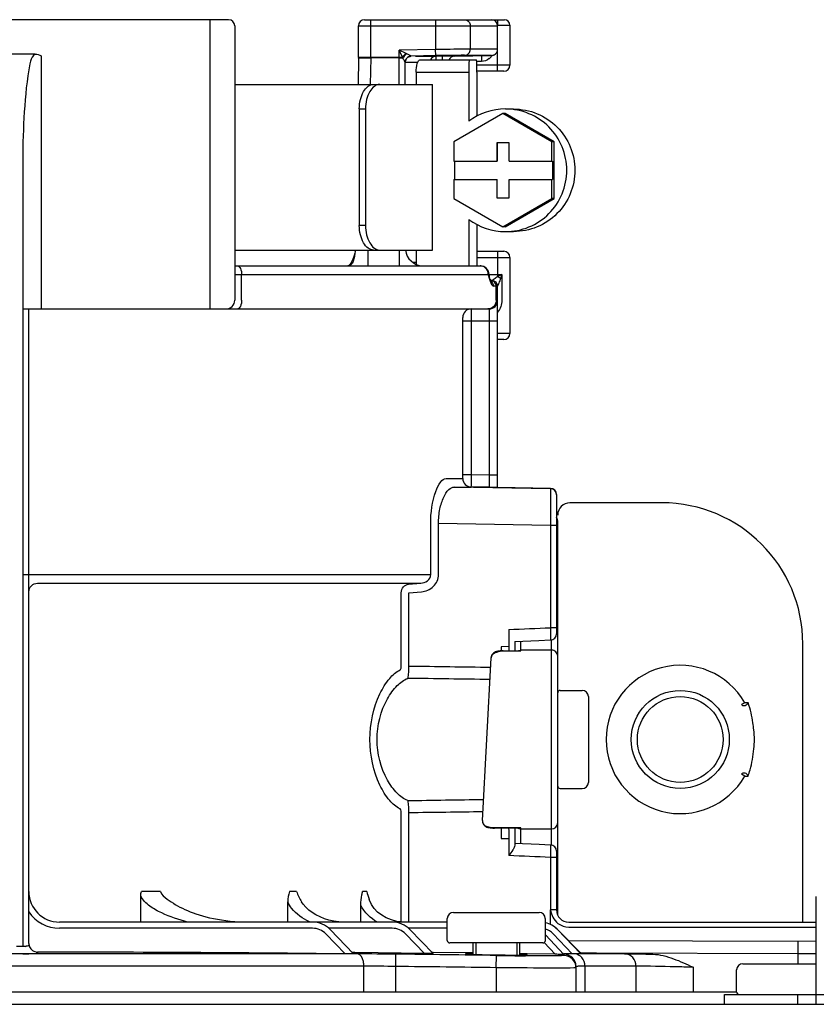
# Model space of a CAD drawing. Units: inches. Extents: x -123 to 135, y -41 to 134.
# Drawn here: x -24 to -22, y 66 to 69 of the extents above; entities that cross this region are included whole.
import ezdxf

# ---------------------------------------------------------------- set-up
doc = ezdxf.new("R2010")
doc.units = ezdxf.units.IN
doc.header["$MEASUREMENT"] = 0
doc.layers.add('menote', color=7, linetype='Continuous')

# ---------------------------------------------------------------- blocks, each defined once
blk = doc.blocks.new('NPE-S2 (150-180-210-240)')
at = {"linetype": 'Continuous'}
for p, q in [((9.4599, 31.9929), (8.1155, 31.9929)), ((9.4008, 31.0632), (9.4008, 31.9929)), ((9.8973, 31.9929), (10.3469, 31.9929)), ((9.917, 31.8726), (9.917, 31.9929)), ((10.1258, 31.9929), (10.1258, 31.897)), ((10.3127, 31.9929), (10.3127, 31.9916)), ((10.3253, 31.9929), (10.3253, 31.9732)), ((10.3253, 31.9752), (10.3647, 31.9752)), ((10.3647, 31.9752), (10.3647, 31.8471)), ((9.4796, 31.9732), (9.4796, 31.0908)), ((9.8776, 31.8726), (9.8776, 31.9732)), ((9.8776, 31.9732), (10.3253, 31.9732)), ((10.2373, 31.9732), (10.2373, 31.8981)), ((10.3253, 31.8978), (10.3253, 31.9732)), ((8.8377, 31.8826), (8.7378, 31.8826)), ((10.1258, 31.897), (10.0081, 31.8949)), ((10.0081, 31.7847), (10.0081, 31.8949)), ((10.0194, 31.8726), (10.0081, 31.8949)), ((10.0306, 31.8839), (10.0081, 31.8949)), ((10.0327, 31.8829), (10.0306, 31.8839)), ((10.1262, 31.8773), (10.1258, 31.897)), ((10.3253, 31.8978), (10.2373, 31.8981)), ((10.3253, 31.8274), (10.3253, 31.8978)), ((8.8567, 31.8766), (8.8567, 31.0632)), ((9.8776, 31.8696), (9.8763, 31.7847)), ((9.8776, 31.8726), (9.8776, 31.8697)), ((9.8776, 31.8726), (10.0194, 31.8726)), ((9.917, 31.8702), (9.9157, 31.7847)), ((9.917, 31.8702), (9.917, 31.8726)), ((10.0081, 31.8702), (9.917, 31.8702)), ((10.0278, 31.7847), (10.0278, 31.8562)), ((10.068, 31.8553), (10.0278, 31.8553)), ((10.0281, 31.8592), (10.0285, 31.8612)), ((10.0459, 31.875), (10.0435, 31.875)), ((10.0456, 31.8754), (10.0458, 31.8754)), ((10.1262, 31.8773), (10.0471, 31.8759)), ((10.1097, 31.875), (10.0615, 31.875)), ((10.0752, 31.8635), (10.2572, 31.8635)), ((10.1265, 31.875), (10.1097, 31.875)), ((10.1469, 31.8754), (10.1265, 31.875)), ((10.1265, 31.875), (10.1267, 31.8635)), ((10.1863, 31.876), (10.1469, 31.8754)), ((10.1469, 31.8754), (10.1471, 31.8635)), ((10.1863, 31.876), (10.306, 31.8781)), ((10.3059, 31.8781), (10.2191, 31.8784)), ((10.2731, 31.8585), (10.2573, 31.8583)), ((10.2728, 31.8775), (10.2731, 31.8585)), ((10.063, 31.8241), (10.063, 31.7847)), ((10.063, 31.8241), (10.2325, 31.8241)), ((10.2325, 31.8241), (10.2325, 31.6664)), ((10.3647, 31.8471), (10.2583, 31.8471)), ((10.345, 31.8274), (10.2586, 31.8274)), ((10.2586, 31.8241), (10.2586, 31.6826)), ((9.4796, 31.7847), (10.1154, 31.7847)), ((10.1154, 31.2524), (10.1154, 31.7847)), ((9.8803, 31.7058), (9.8803, 31.3313)), ((9.8803, 31.7058), (9.9001, 31.7058)), ((9.9001, 31.7058), (9.9001, 31.3313)), ((10.3424, 31.6908), (10.1848, 31.5997)), ((10.3493, 31.6908), (10.3424, 31.6908)), ((10.5, 31.5997), (10.3424, 31.6908)), ((10.5069, 31.5997), (10.3493, 31.6908)), ((10.3507, 31.7058), (10.3768, 31.7058)), ((10.1848, 31.5997), (10.1848, 31.5383)), ((10.3227, 31.5974), (10.3227, 31.5383)), ((10.3621, 31.5974), (10.3227, 31.5974)), ((10.3241, 31.5974), (10.3241, 31.5383)), ((10.3621, 31.5383), (10.3621, 31.5974)), ((10.5, 31.5383), (10.5, 31.5997)), ((10.5069, 31.5997), (10.5, 31.5997)), ((10.5069, 31.4176), (10.5069, 31.5997)), ((8.7977, 31.542), (8.7977, 29.013)), ((10.1848, 31.5383), (10.3241, 31.5383)), ((10.1862, 31.5383), (10.1862, 31.4791)), ((10.3621, 31.5383), (10.5014, 31.5383)), ((10.5014, 31.5383), (10.5014, 31.4791)), ((10.1848, 31.4791), (10.1848, 31.4176)), ((10.1848, 31.4791), (10.3241, 31.4791)), ((10.3227, 31.4791), (10.3227, 31.42)), ((10.3241, 31.42), (10.3241, 31.4791)), ((10.3621, 31.42), (10.3621, 31.4791)), ((10.3621, 31.4791), (10.5014, 31.4791)), ((10.5, 31.4176), (10.5, 31.4791)), ((10.1848, 31.4176), (10.3424, 31.3266)), ((10.3227, 31.42), (10.3621, 31.42)), ((10.3424, 31.3266), (10.5, 31.4176)), ((10.3493, 31.3266), (10.5069, 31.4176)), ((10.5069, 31.4176), (10.5, 31.4176)), ((10.2325, 31.351), (10.2325, 31.2012)), ((9.9001, 31.3313), (9.8803, 31.3313)), ((10.2586, 31.3347), (10.2586, 31.2012)), ((10.3493, 31.3266), (10.3424, 31.3266)), ((10.3507, 31.3116), (10.3768, 31.3116)), ((9.4796, 31.2524), (10.1154, 31.2524)), ((9.908, 31.2524), (9.908, 31.2012)), ((10.0081, 31.2524), (10.0081, 31.2012)), ((10.063, 31.2524), (10.063, 31.2064)), ((10.2586, 31.2485), (10.345, 31.2485)), ((10.3253, 31.2485), (10.3253, 31.1669)), ((10.2586, 31.2288), (10.3647, 31.2288)), ((10.3647, 31.2288), (10.3647, 30.9843)), ((9.4796, 31.2012), (10.2701, 31.2012)), ((10.0515, 31.213), (10.063, 31.213)), ((9.4796, 31.1736), (10.2976, 31.1736)), ((9.5014, 31.0908), (9.5014, 31.1736)), ((10.2955, 31.1716), (10.2955, 31.1736)), ((10.2976, 31.1716), (10.2955, 31.1716)), ((10.2976, 31.1716), (10.2976, 31.1736)), ((10.2983, 31.1736), (10.3384, 31.1736)), ((10.2983, 31.1669), (10.2983, 31.1669)), ((10.3001, 31.1608), (10.2983, 31.1669)), ((10.3005, 31.1594), (10.3001, 31.1608)), ((10.3014, 31.1567), (10.3005, 31.1594)), ((10.3075, 31.1539), (10.3025, 31.1539)), ((10.3035, 31.1517), (10.3032, 31.1523)), ((10.3035, 31.1517), (10.3035, 31.1516)), ((10.304, 31.1509), (10.3035, 31.1516)), ((10.3384, 31.1736), (10.3384, 31.0908)), ((10.3253, 31.1361), (10.3123, 31.1361)), ((10.3205, 31.0908), (10.3205, 31.1361)), ((10.3253, 30.4889), (10.3253, 31.1361)), ((8.7977, 31.0632), (10.2977, 31.0632)), ((10.2977, 31.0632), (10.2977, 30.5288)), ((10.2138, 30.5298), (10.2138, 31.0238)), ((10.3253, 31.0238), (10.2138, 31.0238)), ((10.2414, 30.5298), (10.2414, 31.0238)), ((10.3647, 30.9843), (10.3253, 30.9843)), ((10.345, 30.9646), (10.3253, 30.9646)), ((10.2414, 30.5298), (10.2138, 30.5298)), ((10.2977, 30.5288), (10.2414, 30.5298)), ((10.3253, 30.5288), (10.2977, 30.5288)), ((10.2977, 30.5288), (10.2982, 30.4894)), ((10.1594, 30.518), (10.2133, 30.518)), ((10.1854, 30.4904), (10.2404, 30.4904)), ((10.4951, 30.485), (10.1854, 30.4904)), ((10.2982, 30.4894), (10.2404, 30.4904)), ((10.3173, 30.4891), (10.2982, 30.4894)), ((10.3234, 30.489), (10.3173, 30.4891)), ((10.3253, 30.4889), (10.3234, 30.489)), ((10.4951, 30.486), (10.3253, 30.489)), ((10.4951, 30.486), (10.4951, 30.485)), ((10.5145, 30.4663), (10.5145, 30.0184)), ((10.8536, 30.4396), (10.5579, 30.4396)), ((10.1099, 30.2087), (10.1099, 30.373)), ((10.135, 30.2087), (10.135, 30.373)), ((10.4951, 30.3668), (10.135, 30.373)), ((10.4951, 30.3668), (10.4951, 30.0381)), ((10.5145, 30.3668), (10.4951, 30.3668)), ((10.5184, 29.1139), (10.5184, 30.3805)), ((8.7977, 30.2087), (10.1099, 30.2087)), ((8.8448, 30.1812), (10.0783, 30.1812)), ((10.0384, 30.178), (10.0783, 30.1812)), ((10.0153, 29.9137), (10.0153, 30.1505)), ((10.0401, 30.1505), (10.08, 30.1537)), ((10.0401, 29.9137), (10.0401, 30.1505)), ((10.5145, 30.1042), (10.5184, 30.1042)), ((10.3611, 30.0325), (10.361, 29.9771)), ((10.5145, 30.0381), (10.4951, 30.0381)), ((10.3805, 29.9939), (10.4315, 29.996)), ((10.3805, 29.9939), (10.3805, 29.9636)), ((10.4002, 29.9634), (10.4002, 29.9947)), ((10.4987, 29.3386), (10.4987, 29.9992)), ((11.3069, 29.0913), (11.3069, 29.9862)), ((10.361, 29.9771), (10.3371, 29.977)), ((10.3371, 29.977), (10.3371, 29.9636)), ((10.3431, 29.9636), (10.3948, 29.9636)), ((10.344, 29.9636), (10.344, 29.9634)), ((10.344, 29.9634), (10.4002, 29.9634)), ((10.3608, 29.9771), (10.3608, 29.9636)), ((10.3948, 29.9636), (10.3948, 29.9636)), ((10.4987, 29.9663), (10.4002, 29.9663)), ((10.2761, 29.4183), (10.3044, 29.9413)), ((10.3044, 29.9413), (10.3044, 29.9415)), ((10.5263, 29.8364), (10.5973, 29.8364)), ((10.617, 29.8167), (10.617, 29.5407)), ((11.12, 29.7967), (11.1097, 29.7908)), ((11.131, 29.7967), (11.12, 29.7967)), ((11.12, 29.5608), (11.1097, 29.5666)), ((11.12, 29.5608), (11.131, 29.5608)), ((10.5263, 29.521), (10.5973, 29.521)), ((10.0153, 29.0921), (10.0153, 29.4438)), ((10.0401, 29.0913), (10.0401, 29.4438)), ((10.2761, 29.4183), (10.2761, 29.4182)), ((10.3154, 29.3938), (10.3154, 29.3941)), ((10.4002, 29.3941), (10.3154, 29.3941)), ((10.3948, 29.3938), (10.3154, 29.3938)), ((10.3371, 29.3938), (10.3371, 29.3607)), ((10.3805, 29.3938), (10.3805, 29.3384)), ((10.4002, 29.3431), (10.4002, 29.3941)), ((10.4002, 29.3911), (10.4987, 29.3911)), ((10.3371, 29.3607), (10.361, 29.3607)), ((10.361, 29.3607), (10.3611, 29.3053)), ((10.4956, 29.3391), (10.4592, 29.3406)), ((10.5145, 29.3194), (10.5145, 29.1307)), ((10.4951, 29.2997), (10.495, 29.1307)), ((10.5145, 29.2997), (10.4951, 29.2997)), ((9.2403, 29.1899), (9.1801, 29.1899)), ((9.6785, 29.1899), (9.6555, 29.1899)), ((9.9044, 29.1899), (9.8908, 29.1899)), ((9.1773, 29.0913), (9.1773, 29.1756)), ((11.3503, 28.8272), (11.3503, 29.1741)), ((9.6499, 29.0913), (9.6499, 29.1569)), ((9.8849, 29.0913), (9.8849, 29.1459)), ((10.5145, 29.1307), (10.4951, 29.1307)), ((10.0014, 29.0938), (9.9835, 29.0984)), ((10.0157, 29.0921), (10.0014, 29.0938)), ((10.1633, 29.0322), (10.1633, 29.1031)), ((10.183, 29.1228), (10.4589, 29.1228)), ((10.4787, 29.0322), (10.4787, 29.1031)), ((10.1633, 29.0913), (8.9158, 29.0913)), ((9.73, 29.0716), (8.9158, 29.0716)), ((9.9865, 29.0716), (9.7819, 29.0716)), ((9.862, 28.9891), (9.7867, 29.0672)), ((10.1633, 29.0716), (10.0384, 29.0716)), ((10.118, 28.9906), (10.0429, 29.0675)), ((10.5932, 28.9919), (10.5179, 29.0679)), ((10.5932, 28.9896), (10.518, 29.0673)), ((10.5538, 29.0913), (11.3503, 29.0913)), ((10.5538, 29.0755), (11.3503, 29.0755)), ((9.8344, 28.9894), (9.7725, 29.0535)), ((10.0904, 28.9907), (10.0288, 29.0538)), ((10.5382, 28.9877), (10.4787, 29.0505)), ((10.5654, 28.9899), (10.5039, 29.0536)), ((11.3503, 29.0286), (10.5541, 29.0314)), ((8.7977, 29.013), (8.7778, 29.013)), ((10.4708, 29.0243), (10.1712, 29.0243)), ((10.2451, 29.0243), (10.2457, 28.9876)), ((10.2552, 29.0243), (10.2552, 28.9873)), ((10.3867, 29.0243), (10.3867, 28.9855)), ((10.3962, 28.9855), (10.3969, 29.0243)), ((10.5108, 28.9879), (10.4751, 29.0256)), ((11.2916, 28.9894), (11.2918, 29.0288)), ((9.875, 28.9891), (7.7005, 28.9891)), ((8.7978, 28.9895), (8.7776, 28.9895)), ((8.8173, 28.9896), (8.8173, 28.9891)), ((8.8449, 28.9952), (8.8449, 28.9904)), ((9.8621, 28.9936), (9.8577, 28.9936)), ((9.8662, 28.9935), (9.8621, 28.9936)), ((10.0904, 28.9907), (9.8662, 28.9935)), ((9.9976, 28.8677), (9.9976, 28.9883)), ((9.9976, 28.9489), (9.998, 28.9883)), ((10.1178, 28.9941), (10.1145, 28.9942)), ((10.2219, 28.9925), (10.1178, 28.9941)), ((10.2456, 28.9922), (10.2219, 28.9925)), ((10.321, 28.9448), (10.3215, 28.9842)), ((10.4202, 28.9894), (10.3963, 28.9898)), ((10.5108, 28.9879), (10.4202, 28.9894)), ((10.5654, 28.9899), (10.538, 28.9904)), ((10.5385, 28.9877), (10.5384, 28.9842)), ((10.7343, 28.9891), (10.573, 28.9891)), ((10.6428, 28.9917), (10.593, 28.9926)), ((11.2916, 28.9894), (10.6428, 28.9917)), ((11.2916, 28.9573), (11.2916, 28.9894)), ((11.3503, 28.9892), (11.2916, 28.9894)), ((9.895, 28.9497), (7.6804, 28.9497)), ((9.895, 28.8677), (9.895, 28.9497)), ((10.321, 28.9448), (10.321, 28.8677)), ((10.5772, 28.9489), (10.5772, 28.8677)), ((10.606, 28.9497), (10.606, 28.8677)), ((10.7702, 28.9497), (10.606, 28.9497)), ((10.7702, 28.9497), (10.7702, 28.8677)), ((10.9538, 28.9464), (10.9538, 28.8677)), ((11.094, 28.8666), (11.094, 28.9376)), ((11.1138, 28.9573), (11.3503, 28.9573)), ((1.3562, 28.8677), (11.094, 28.8677)), ((11.0546, 28.8272), (11.0546, 28.8587)), ((11.0546, 28.8587), (12.4345, 28.8587)), ((11.2912, 28.8272), (11.2912, 28.8587)), ((7.7677, 28.8272), (14.3071, 28.8272))]:
    blk.add_line(p, q, dxfattribs=at)
blk.add_line((8.8173, 29.0228), (8.8173, 31.0632))
for points in [[(10.306, 31.8781), (10.3064, 31.8781), (10.3069, 31.8782), (10.3075, 31.8782), (10.3082, 31.8783), (10.3089, 31.8784), (10.3095, 31.8785), (10.3102, 31.8787), (10.3108, 31.8788), (10.3115, 31.879), (10.3122, 31.8793), (10.3129, 31.8795), (10.3135, 31.8798), (10.3142, 31.8801), (10.3148, 31.8804), (10.3155, 31.8808), (10.3162, 31.8812), (10.3168, 31.8816), (10.3174, 31.8821), (10.318, 31.8826), (10.3186, 31.8831), (10.3192, 31.8836), (10.3198, 31.8842), (10.3204, 31.8848), (10.3209, 31.8855), (10.3214, 31.8861), (10.3219, 31.8868), (10.3224, 31.8876), (10.3228, 31.8883), (10.3232, 31.8891), (10.3236, 31.8899), (10.324, 31.8908), (10.3243, 31.8916), (10.3245, 31.8925), (10.3248, 31.8935), (10.325, 31.8944), (10.3251, 31.8954), (10.3252, 31.8963), (10.3253, 31.8973), (10.3253, 31.8978)], [(10.0278, 31.8558), (10.0278, 31.8572), (10.0281, 31.8592)], [(10.0285, 31.8612), (10.0291, 31.863), (10.0299, 31.8647), (10.0308, 31.8663), (10.0319, 31.8678), (10.033, 31.8691), (10.0342, 31.8703), (10.0355, 31.8714), (10.0368, 31.8724), (10.0382, 31.8732), (10.0396, 31.8738)], [(10.0396, 31.8738), (10.041, 31.8744), (10.0424, 31.8748), (10.0436, 31.8751), (10.0446, 31.8753), (10.0453, 31.8754), (10.0456, 31.8754)], [(9.8671, 31.247), (9.8659, 31.2421), (9.8629, 31.2319), (9.8597, 31.223), (9.8564, 31.2155), (9.853, 31.2097), (9.8499, 31.2055)], [(9.8681, 31.2524), (9.868, 31.2516), (9.8676, 31.2496), (9.8672, 31.2477), (9.867, 31.2466)], [(9.8632, 31.2328), (9.86, 31.2237), (9.8565, 31.2158), (9.8531, 31.2099), (9.8499, 31.2056)], [(9.8499, 31.2056), (9.8471, 31.2029), (9.8451, 31.2016), (9.8438, 31.2012)], [(9.8472, 31.2029), (9.8451, 31.2016), (9.8438, 31.2012)], [(10.3032, 31.1523), (10.3024, 31.1542), (10.3014, 31.1567)], [(10.3035, 31.1511), (10.3042, 31.1504), (10.3043, 31.1503), (10.304, 31.1509)], [(10.4315, 29.996), (10.4581, 29.9971), (10.4956, 29.9987)], [(10.3187, 29.9603), (10.3155, 29.9588), (10.3122, 29.9564), (10.3091, 29.9533), (10.3066, 29.9495), (10.305, 29.9453), (10.3044, 29.9415)], [(10.3294, 29.9628), (10.3255, 29.9622), (10.322, 29.9614), (10.3187, 29.9603)], [(10.3431, 29.9636), (10.3384, 29.9635), (10.3337, 29.9632), (10.3294, 29.9628)], [(10.2761, 29.4182), (10.2761, 29.4162), (10.2767, 29.4121), (10.2783, 29.4078), (10.2808, 29.404), (10.2839, 29.4009), (10.2873, 29.3986), (10.2905, 29.3971), (10.2937, 29.396), (10.2972, 29.3952), (10.3011, 29.3946)], [(10.3011, 29.3946), (10.3054, 29.3942), (10.31, 29.3939), (10.3147, 29.3939), (10.3154, 29.3938)], [(10.4592, 29.3406), (10.4326, 29.3418), (10.4053, 29.3429), (10.3805, 29.3439)], [(9.9835, 29.0984), (9.967, 29.1051), (9.9522, 29.1136), (9.9391, 29.1238), (9.9281, 29.1353), (9.9193, 29.148), (9.9129, 29.1615), (9.9115, 29.1654)], [(9.4944, 29.0917), (9.4795, 29.0925), (9.4649, 29.0937), (9.4509, 29.0953), (9.4372, 29.0973), (9.4241, 29.0995), (9.4114, 29.102), (9.3992, 29.1046), (9.3876, 29.1075), (9.3764, 29.1105), (9.3658, 29.1137), (9.3559, 29.1169), (9.3464, 29.1202), (9.3373, 29.1236), (9.3286, 29.1272), (9.3202, 29.1308), (9.3121, 29.1347), (9.3042, 29.1387), (9.2967, 29.1428), (9.2891, 29.1475)], [(9.8143, 29.0923), (9.7982, 29.0946), (9.7827, 29.098), (9.7679, 29.1025), (9.754, 29.1081), (9.7409, 29.1145), (9.7288, 29.1219), (9.7178, 29.1301), (9.708, 29.1392), (9.6997, 29.149), (9.6948, 29.1564)]]:
    blk.add_lwpolyline(points, dxfattribs=at)
for radius in [0.1577, 0.138]:
    blk.add_circle((10.9127, 29.6787), radius, dxfattribs=at)
for centre, radius, start, end in [((9.4599, 31.9732), 0.0197, 0, 90), ((9.8973, 31.9732), 0.0197, 90, 180), ((10.3056, 31.9732), 0.0197, 0, 90), ((10.3469, 31.9752), 0.0177, 0, 90), ((10.0505, 31.8522), 0.0371, 143.8898, 146.7329), ((10.1308, 31.9182), 0.1204, 202.2837, 203.5481), ((10.0494, 31.8536), 0.0333, 145.7606, 150.3567), ((10.048, 31.856), 0.0202, 160.4819, 168.0898), ((10.0475, 31.8562), 0.0197, 147.6769, 160.5123), ((10.127, 31.8552), 0.0199, 136.2299, 155.2668), ((10.1867, 31.8563), 0.0197, 91, 158.5314), ((10.2729, 31.8986), 0.04, 309.1953, 313.1484), ((10.2731, 31.8985), 0.0397, 313.1673, 329.3382), ((10.345, 31.8471), 0.0197, 270, 0), ((10.3507, 31.5089), 0.1969, 90.0013, 126.8894), ((10.3507, 31.5085), 0.1969, 233.1106, 269.9987), ((9.8095, 31.2603), 0.0591, 346.6112, 351.6712), ((10.0869, 31.2603), 0.0591, 187.6709, 266.2227), ((10.345, 31.2288), 0.0197, 0, 90), ((10.2694, 31.1767), 0.0245, 82.496, 89.9746), ((10.2701, 31.1736), 0.0276, 0, 90), ((10.2693, 31.1762), 0.025, 77.4358, 82.5081), ((10.2662, 31.1736), 0.0292, 0.0394, 10.6615), ((10.2836, 31.1604), 0.0163, 39.1299, 43.3624), ((11.7431, 31.5494), 1.4961, 194.6262, 194.8399), ((10.7712, 31.2923), 0.4908, 194.8873, 195.1035), ((10.5699, 31.2377), 0.2823, 195.047, 196.1703), ((10.3154, 31.1716), 0.0177, 180, 195.3156), ((10.2898, 31.1646), 0.00876, 15.4501, 22.9307), ((10.466, 31.2077), 0.1741, 196.1984, 197.4022), ((10.4293, 31.1962), 0.1356, 197.4267, 198.1916), ((10.4095, 31.1897), 0.1148, 198.1897, 199.1282), ((10.2928, 31.1569), 0.0081, 12.9231, 18.0602), ((10.3075, 31.1361), 0.0177, 0, 90), ((10.3075, 31.1365), 0.0175, 81.7789, 89.96), ((10.3438, 31.1639), 0.0442, 205.0376, 207.3618), ((9.452, 31.0908), 0.0276, 270, 0), ((10.2977, 31.0908), 0.0276, 270, 0), ((10.2408, 31.0356), 0.0276, 90.0145, 180.05), ((10.345, 30.9843), 0.0197, 270, 0), ((10.2408, 30.518), 0.0276, 179.9512, 268.9832), ((10.4948, 30.4663), 0.0197, 0, 89), ((10.4948, 30.4653), 0.0197, 359.983, 89.0178), ((10.5579, 30.4002), 0.0394, 90, 180), ((10.8536, 29.9862), 0.4534, 0, 90), ((10.4987, 30.3805), 0.0197, 0, 36.5968), ((8.3711, 79.4236), 49.4312, 272.30722, 272.46273), ((10.4948, 30.0184), 0.0197, 272.4652, 0), ((10.3947, 29.8945), 0.0691, 85.4874, 89.9399), ((10.4002, 29.9466), 0.0197, 90.0238, 98.6296), ((10.4987, 29.9466), 0.0197, 0.0197, 90.0197), ((10.9127, 29.6787), 0.2385, 29.6396, 330.3604), ((10.5263, 29.8285), 0.00788, 90, 180), ((10.5973, 29.8167), 0.0197, 0, 90), ((10.9127, 29.6787), 0.2385, 352.6287, 7.3713), ((10.5973, 29.5407), 0.0197, 270, 0), ((10.5263, 29.5289), 0.00788, 180, 270), ((10.4987, 29.4108), 0.0197, 269.9803, 359.9803), ((10.3947, 29.463), 0.0692, 270.0593, 274.5114), ((10.4002, 29.4109), 0.0197, 261.3705, 269.9762), ((10.3953, 29.4104), 0.017, 281.2069, 286.4649), ((10.4948, 29.3194), 0.0197, 0, 87.5348), ((8.3708, -20.0928), 49.4381, 87.53728, 87.69276), ((8.9158, 29.1899), 0.0986, 180, 270), ((9.751, 29.1568), 0.1011, 160.9259, 179.9482), ((10.5539, 29.1307), 0.0394, 180, 270), ((8.9158, 29.1899), 0.1183, 213.5573, 270), ((10.183, 29.1031), 0.0197, 90, 180), ((10.4589, 29.1031), 0.0197, 0, 90), ((9.73, 29.0125), 0.0788, 43.963, 90), ((9.73, 29.0125), 0.0591, 43.963, 90), ((9.9865, 29.0125), 0.0788, 44.2971, 90), ((9.9865, 29.0125), 0.0591, 44.2971, 90), ((10.4619, 29.0125), 0.0788, 44.7083, 77.6992), ((10.4614, 29.0125), 0.0788, 44.0403, 77.2962), ((10.4614, 29.0125), 0.0591, 44.0403, 72.967), ((10.1712, 29.0322), 0.00788, 180, 270), ((10.4708, 29.0322), 0.00788, 270, 0), ((8.8, 29.0633), 0.0502, 276.5864, 279.5699), ((8.7983, 31.0778), 2.0883, 269.986, 270.5207), ((8.742, -72.6316), 101.6268, 89.38414, 89.94202), ((9.8652, 17.8167), 11.1724, 89.31893, 89.95012), ((10.4167, 35.763), 6.7776, 269.19086, 269.32496), ((10.5135, 42.9503), 13.9674, 269.21237, 269.59726), ((10.5378, 28.9448), 0.0394, 0.0026, 89.1143), ((10.5378, 28.9489), 0.0394, 0.0019, 89.0304), ((9.8869, 21.195), 7.7547, 89.1825, 89.94008), ((11.1138, 28.9376), 0.0197, 90, 180), ((11.1019, 28.8666), 0.00788, 180, 270)]:
    blk.add_arc(centre, radius, start, end, dxfattribs=at)
for points, knots in [([(10.2187, 31.9929), (10.2235, 31.9929), (10.2336, 31.9885), (10.2373, 31.9782), (10.2373, 31.9732)], [0, 0, 0, 0, 0.489597, 1, 1, 1, 1]), ([(8.8377, 31.8826), (8.8302, 31.8774), (8.8234, 31.8656), (8.8211, 31.8537), (8.8206, 31.8505)], [0, 0, 0, 0, 0.738149, 1, 1, 1, 1]), ([(10.0471, 31.8759), (10.0472, 31.876), (10.0462, 31.8762), (10.0451, 31.8772), (10.0415, 31.8786), (10.0375, 31.8807), (10.0343, 31.8822), (10.0327, 31.8829)], [0, 0, 0, 0, 0.029172, 0.108604, 0.358217, 0.665908, 1, 1, 1, 1]), ([(10.2373, 31.8981), (10.2316, 31.8981), (10.1944, 31.8979), (10.1573, 31.8974), (10.1258, 31.897)], [0, 0, 0, 0, 0.154234, 1, 1, 1, 1]), ([(10.2191, 31.8784), (10.2238, 31.8785), (10.2337, 31.883), (10.2373, 31.8931), (10.2373, 31.8981)], [0, 0, 0, 0, 0.489705, 1, 1, 1, 1]), ([(8.8206, 31.8505), (8.8106, 31.7999), (8.8009, 31.6967), (8.7977, 31.5936), (8.7977, 31.542)], [0, 0, 0, 0, 0.499871, 1, 1, 1, 1]), ([(9.8776, 31.8696), (9.8776, 31.8702), (9.8808, 31.8696), (9.8821, 31.8701), (9.8835, 31.8702)], [0, 0, 0, 0, 0.258482, 1, 1, 1, 1]), ([(9.8835, 31.8702), (9.8856, 31.8702), (9.8968, 31.8704), (9.9079, 31.8704), (9.917, 31.8702)], [0, 0, 0, 0, 0.188166, 1, 1, 1, 1]), ([(10.0081, 31.8702), (10.0113, 31.8702), (10.0154, 31.8702), (10.0196, 31.8701), (10.0205, 31.8701)], [0, 0, 0, 0, 0.776792, 1, 1, 1, 1]), ([(10.0278, 31.8562), (10.0278, 31.8556), (10.0264, 31.8595), (10.0245, 31.8618), (10.0221, 31.8671), (10.0205, 31.8701)], [0, 0, 0, 0, 0.105998, 0.355202, 1, 1, 1, 1]), ([(10.0471, 31.8755), (10.043, 31.8754), (10.0344, 31.8725), (10.0295, 31.8649), (10.0284, 31.8608)], [0, 0, 0, 0, 0.499806, 1, 1, 1, 1]), ([(10.063, 31.8241), (10.063, 31.8335), (10.0645, 31.8464), (10.0693, 31.8596), (10.0735, 31.8635), (10.0752, 31.8635)], [0, 0, 0, 0, 0.660135, 0.876114, 1, 1, 1, 1]), ([(10.2191, 31.8784), (10.2143, 31.8784), (10.1833, 31.8782), (10.1524, 31.8777), (10.1262, 31.8773)], [0, 0, 0, 0, 0.154207, 1, 1, 1, 1]), ([(10.2338, 31.8635), (10.2336, 31.8635), (10.2336, 31.862), (10.2332, 31.8602), (10.2331, 31.8564), (10.2328, 31.8516), (10.2327, 31.8457), (10.2325, 31.8364), (10.2325, 31.8291), (10.2325, 31.8241)], [0, 0, 0, 0, 0.020366, 0.077523, 0.169941, 0.294204, 0.445462, 0.618009, 1, 1, 1, 1]), ([(10.2586, 31.8241), (10.2586, 31.8291), (10.2586, 31.8364), (10.2584, 31.8457), (10.2582, 31.8516), (10.258, 31.8564), (10.2579, 31.8602), (10.2575, 31.862), (10.2575, 31.8635), (10.2572, 31.8635)], [0, 0, 0, 0, 0.381991, 0.554538, 0.705796, 0.830059, 0.922477, 0.979634, 1, 1, 1, 1]), ([(9.8803, 31.7058), (9.8803, 31.7159), (9.8825, 31.7354), (9.8921, 31.7607), (9.9064, 31.7791), (9.9199, 31.7847), (9.9259, 31.7847)], [0, 0, 0, 0, 0.30827, 0.587353, 0.816978, 1, 1, 1, 1]), ([(9.9458, 31.7847), (9.9397, 31.7847), (9.9262, 31.7791), (9.9119, 31.7607), (9.9023, 31.7354), (9.9001, 31.7159), (9.9001, 31.7058)], [0, 0, 0, 0, 0.18317, 0.412799, 0.691815, 1, 1, 1, 1]), ([(10.3507, 31.3116), (10.3763, 31.3116), (10.4281, 31.3218), (10.4936, 31.3657), (10.5374, 31.4313), (10.5528, 31.5087), (10.5374, 31.5861), (10.4936, 31.6517), (10.4281, 31.6955), (10.3763, 31.7058), (10.3507, 31.7058)], [0, 0, 0, 0, 0.124965, 0.24995, 0.374964, 0.5, 0.625036, 0.75005, 0.875035, 1, 1, 1, 1]), ([(10.3768, 31.7058), (10.4024, 31.7058), (10.4542, 31.6955), (10.5197, 31.6517), (10.5636, 31.5861), (10.5789, 31.5087), (10.5636, 31.4313), (10.5197, 31.3657), (10.4542, 31.3218), (10.4024, 31.3116), (10.3768, 31.3116)], [0, 0, 0, 0, 0.124965, 0.24995, 0.374964, 0.5, 0.625036, 0.75005, 0.875035, 1, 1, 1, 1]), ([(9.9259, 31.2524), (9.9199, 31.2524), (9.9064, 31.258), (9.8921, 31.2764), (9.8825, 31.3017), (9.8803, 31.3211), (9.8803, 31.3313)], [0, 0, 0, 0, 0.183022, 0.412647, 0.69173, 1, 1, 1, 1]), ([(9.9001, 31.3313), (9.9001, 31.3211), (9.9023, 31.3017), (9.9119, 31.2764), (9.9262, 31.258), (9.9397, 31.2524), (9.9458, 31.2524)], [0, 0, 0, 0, 0.308185, 0.587201, 0.81683, 1, 1, 1, 1]), ([(9.867, 31.2466), (9.8658, 31.2415), (9.8645, 31.2314), (9.8616, 31.217), (9.8553, 31.205), (9.8473, 31.2012), (9.8436, 31.2012)], [0, 0, 0, 0, 0.284475, 0.561117, 0.800713, 1, 1, 1, 1]), ([(9.4891, 31.2012), (9.493, 31.2012), (9.5007, 31.1902), (9.5014, 31.1802), (9.5014, 31.1736)], [0, 0, 0, 0, 0.374694, 1, 1, 1, 1]), ([(10.3008, 31.1555), (10.3008, 31.1552), (10.3007, 31.1547), (10.3005, 31.1541), (10.3004, 31.1539)], [0, 0, 0, 0, 0.494678, 1, 1, 1, 1]), ([(10.3205, 31.1361), (10.3205, 31.1406), (10.3171, 31.1499), (10.3079, 31.1539), (10.3035, 31.1539)], [0, 0, 0, 0, 0.507214, 1, 1, 1, 1]), ([(10.3253, 31.1669), (10.3235, 31.1653), (10.3199, 31.1626), (10.3147, 31.159), (10.3106, 31.1565), (10.3086, 31.1548), (10.3075, 31.1543), (10.3075, 31.1539)], [0, 0, 0, 0, 0.31713, 0.615195, 0.869045, 0.958496, 1, 1, 1, 1]), ([(10.3346, 31.1609), (10.3331, 31.1559), (10.3301, 31.149), (10.3271, 31.1409), (10.3253, 31.1376), (10.3253, 31.1363)], [0, 0, 0, 0, 0.591585, 0.846958, 1, 1, 1, 1]), ([(10.3046, 31.1436), (10.3048, 31.1433), (10.3051, 31.1427), (10.3054, 31.1421), (10.3056, 31.1418)], [0, 0, 0, 0, 0.509746, 1, 1, 1, 1]), ([(10.3056, 31.1418), (10.3061, 31.141), (10.3077, 31.1385), (10.3103, 31.1361), (10.3123, 31.1361)], [0, 0, 0, 0, 0.322224, 1, 1, 1, 1]), ([(9.5014, 31.0908), (9.5014, 31.0842), (9.5007, 31.0742), (9.493, 31.0632), (9.4891, 31.0632)], [0, 0, 0, 0, 0.625306, 1, 1, 1, 1]), ([(10.3205, 31.0908), (10.3205, 31.0838), (10.3151, 31.0694), (10.3008, 31.0632), (10.294, 31.0632)], [0, 0, 0, 0, 0.507214, 1, 1, 1, 1]), ([(10.2414, 31.0238), (10.2414, 31.0288), (10.2413, 31.0381), (10.2413, 31.0491), (10.2411, 31.056), (10.2412, 31.0599), (10.2407, 31.0616), (10.2411, 31.0632), (10.2408, 31.0632)], [0, 0, 0, 0, 0.382484, 0.706828, 0.831182, 0.923609, 0.98058, 1, 1, 1, 1]), ([(10.2138, 31.0238), (10.2138, 31.0253), (10.2137, 31.0279), (10.2138, 31.0319), (10.2133, 31.0337), (10.2136, 31.0356), (10.2133, 31.0356)], [0, 0, 0, 0, 0.377422, 0.700274, 0.919408, 1, 1, 1, 1]), ([(10.2133, 30.518), (10.2136, 30.518), (10.2133, 30.5198), (10.2138, 30.5217), (10.2137, 30.5256), (10.2138, 30.5283), (10.2138, 30.5298)], [0, 0, 0, 0, 0.0786, 0.295689, 0.619749, 1, 1, 1, 1]), ([(10.2404, 30.4904), (10.2406, 30.4904), (10.2403, 30.492), (10.2408, 30.4937), (10.2407, 30.4976), (10.241, 30.5045), (10.2411, 30.5155), (10.2413, 30.5248), (10.2414, 30.5298)], [0, 0, 0, 0, 0.019519, 0.076522, 0.168945, 0.293263, 0.617476, 1, 1, 1, 1]), ([(10.1099, 30.373), (10.1099, 30.4079), (10.1167, 30.4559), (10.1373, 30.5035), (10.1527, 30.518), (10.1594, 30.518)], [0, 0, 0, 0, 0.656949, 0.874976, 1, 1, 1, 1]), ([(10.135, 30.373), (10.1349, 30.3887), (10.1376, 30.4177), (10.1495, 30.455), (10.1642, 30.4805), (10.1791, 30.4904), (10.1854, 30.4904)], [0, 0, 0, 0, 0.347382, 0.643146, 0.860155, 1, 1, 1, 1]), ([(10.4951, 30.485), (10.4955, 30.4843), (10.4947, 30.481), (10.4955, 30.4745), (10.4951, 30.4636), (10.4953, 30.4491), (10.4953, 30.4314), (10.4952, 30.4036), (10.4952, 30.3818), (10.4951, 30.3668)], [0, 0, 0, 0, 0.020111, 0.077644, 0.170398, 0.294829, 0.446132, 0.61848, 1, 1, 1, 1]), ([(10.0783, 30.1812), (10.0857, 30.1817), (10.1009, 30.1862), (10.1099, 30.2011), (10.1099, 30.2087)], [0, 0, 0, 0, 0.49711, 1, 1, 1, 1]), ([(10.08, 30.1537), (10.0939, 30.1548), (10.1221, 30.1661), (10.135, 30.1948), (10.135, 30.2087)], [0, 0, 0, 0, 0.501897, 1, 1, 1, 1]), ([(8.8173, 30.1537), (8.8173, 30.1607), (8.8232, 30.1753), (8.8378, 30.1811), (8.8448, 30.1812)], [0, 0, 0, 0, 0.499328, 1, 1, 1, 1]), ([(10.0153, 30.1505), (10.0153, 30.1571), (10.0197, 30.1704), (10.0322, 30.1774), (10.0384, 30.178)], [0, 0, 0, 0, 0.514684, 1, 1, 1, 1]), ([(10.4951, 30.0381), (10.4952, 30.0331), (10.4954, 30.0238), (10.4957, 30.0128), (10.4956, 30.0058), (10.4959, 30.0019), (10.4954, 30.0003), (10.4959, 29.9987), (10.4956, 29.9987)], [0, 0, 0, 0, 0.382456, 0.706863, 0.831259, 0.923712, 0.980674, 1, 1, 1, 1]), ([(10.3044, 29.9415), (10.3047, 29.9462), (10.3093, 29.9558), (10.3193, 29.9595), (10.3241, 29.9594)], [0, 0, 0, 0, 0.495752, 1, 1, 1, 1]), ([(10.3241, 29.9594), (10.3241, 29.9602), (10.3263, 29.9617), (10.3328, 29.963), (10.3392, 29.9634), (10.344, 29.9634)], [0, 0, 0, 0, 0.105601, 0.312779, 1, 1, 1, 1]), ([(10.0112, 29.4553), (9.9983, 29.4614), (9.9727, 29.4852), (9.9291, 29.5573), (9.904, 29.6788), (9.9291, 29.8002), (9.9727, 29.8723), (9.9983, 29.8961), (10.0112, 29.9022)], [0, 0, 0, 0, 0.085445, 0.201019, 0.500104, 0.799023, 0.914564, 1, 1, 1, 1]), ([(10.0112, 29.9022), (10.0119, 29.9025), (10.0149, 29.9056), (10.0153, 29.9102), (10.0153, 29.9137)], [0, 0, 0, 0, 0.168338, 1, 1, 1, 1]), ([(10.0359, 29.8752), (10.0368, 29.8767), (10.0378, 29.8813), (10.0396, 29.8941), (10.04, 29.9054), (10.0401, 29.9137)], [0, 0, 0, 0, 0.132433, 0.360077, 1, 1, 1, 1]), ([(10.0359, 29.4823), (10.0233, 29.4873), (9.9979, 29.5071), (9.9532, 29.5694), (9.9258, 29.6788), (9.9532, 29.7881), (9.9979, 29.8504), (10.0233, 29.8701), (10.0359, 29.8752)], [0, 0, 0, 0, 0.089131, 0.20476, 0.500106, 0.795278, 0.910878, 1, 1, 1, 1]), ([(11.131, 29.7967), (11.1299, 29.7923), (11.1235, 29.7868), (11.1145, 29.7865), (11.1107, 29.7892), (11.1097, 29.7908)], [0, 0, 0, 0, 0.519711, 0.777933, 1, 1, 1, 1]), ([(11.1492, 29.7093), (11.1486, 29.7169), (11.1453, 29.7465), (11.1384, 29.7758), (11.131, 29.7967)], [0, 0, 0, 0, 0.25585, 1, 1, 1, 1]), ([(11.131, 29.5608), (11.1333, 29.5674), (11.1423, 29.5958), (11.1474, 29.6254), (11.1492, 29.6481)], [0, 0, 0, 0, 0.23611, 1, 1, 1, 1]), ([(11.131, 29.5608), (11.1299, 29.5652), (11.1235, 29.5706), (11.1145, 29.571), (11.1107, 29.5683), (11.1097, 29.5666)], [0, 0, 0, 0, 0.519694, 0.777892, 1, 1, 1, 1]), ([(10.0401, 29.4438), (10.04, 29.4521), (10.0396, 29.4634), (10.0378, 29.4761), (10.0368, 29.4808), (10.0359, 29.4823)], [0, 0, 0, 0, 0.639501, 0.867398, 1, 1, 1, 1]), ([(10.0153, 29.4438), (10.0153, 29.4451), (10.015, 29.4491), (10.0138, 29.4541), (10.0112, 29.4553)], [0, 0, 0, 0, 0.327453, 1, 1, 1, 1]), ([(10.2761, 29.4182), (10.2759, 29.4131), (10.28, 29.4023), (10.2907, 29.398), (10.2958, 29.398)], [0, 0, 0, 0, 0.49551, 1, 1, 1, 1]), ([(10.3154, 29.3941), (10.3106, 29.3941), (10.3043, 29.3945), (10.2978, 29.3957), (10.2958, 29.3973), (10.2958, 29.398)], [0, 0, 0, 0, 0.693511, 0.898256, 1, 1, 1, 1]), ([(10.3805, 29.3384), (10.3805, 29.336), (10.3782, 29.3307), (10.3717, 29.3197), (10.3654, 29.3112), (10.3611, 29.3053)], [0, 0, 0, 0, 0.185483, 0.431388, 1, 1, 1, 1]), ([(10.4956, 29.3391), (10.4959, 29.3391), (10.4954, 29.3375), (10.4959, 29.3358), (10.4956, 29.3319), (10.4957, 29.325), (10.4954, 29.314), (10.4952, 29.3047), (10.4951, 29.2997)], [0, 0, 0, 0, 0.019316, 0.076256, 0.168677, 0.293034, 0.617402, 1, 1, 1, 1]), ([(9.2403, 29.1899), (9.2446, 29.1798), (9.2617, 29.1644), (9.2799, 29.1533), (9.2891, 29.1475)], [0, 0, 0, 0, 0.502643, 1, 1, 1, 1]), ([(9.8849, 29.1459), (9.8849, 29.1571), (9.8866, 29.1719), (9.8899, 29.1864), (9.8908, 29.1899)], [0, 0, 0, 0, 0.75655, 1, 1, 1, 1]), ([(9.3281, 29.0913), (9.2996, 29.0987), (9.2571, 29.113), (9.2059, 29.141), (9.1828, 29.1621), (9.1773, 29.1756)], [0, 0, 0, 0, 0.501311, 0.751969, 1, 1, 1, 1]), ([(9.72, 29.0924), (9.6982, 29.1026), (9.6703, 29.1219), (9.6532, 29.1495), (9.6499, 29.1569)], [0, 0, 0, 0, 0.748574, 1, 1, 1, 1]), ([(10.4948, 29.1307), (10.4971, 29.1226), (10.5016, 29.1062), (10.5127, 29.0927), (10.5193, 29.0875)], [0, 0, 0, 0, 0.501202, 1, 1, 1, 1]), ([(8.8173, 29.018), (8.8173, 29.0169), (8.8136, 29.0147), (8.8106, 29.0142), (8.8084, 29.0138)], [0, 0, 0, 0, 0.325354, 1, 1, 1, 1]), ([(8.8449, 28.9904), (8.8449, 28.9903), (8.8439, 28.9903), (8.8428, 28.9901), (8.8403, 28.99), (8.8356, 28.9898), (8.8278, 28.9897), (8.8211, 28.9896), (8.8173, 28.9896)], [0, 0, 0, 0, 0.017955, 0.069474, 0.154143, 0.270362, 0.588694, 1, 1, 1, 1]), ([(9.8617, 28.9895), (9.8618, 28.9893), (9.86, 28.9895), (9.8589, 28.9892), (9.8555, 28.9893), (9.8506, 28.9893), (9.8433, 28.9893), (9.8374, 28.9894), (9.8344, 28.9894)], [0, 0, 0, 0, 0.025338, 0.100482, 0.212752, 0.349323, 0.663037, 1, 1, 1, 1]), ([(9.895, 28.9497), (9.895, 28.9547), (9.894, 28.9689), (9.8852, 28.9887), (9.875, 28.9891)], [0, 0, 0, 0, 0.327514, 1, 1, 1, 1]), ([(10.118, 28.9906), (10.1182, 28.9904), (10.1162, 28.9907), (10.1152, 28.9904), (10.1117, 28.9905), (10.1068, 28.9905), (10.0994, 28.9906), (10.0935, 28.9906), (10.0904, 28.9907)], [0, 0, 0, 0, 0.025892, 0.101802, 0.214607, 0.351302, 0.664333, 1, 1, 1, 1]), ([(10.2219, 28.9889), (10.2218, 28.9884), (10.2251, 28.989), (10.2284, 28.988), (10.2365, 28.9881), (10.2421, 28.9877), (10.2455, 28.9876)], [0, 0, 0, 0, 0.065745, 0.258539, 0.573194, 1, 1, 1, 1]), ([(10.2454, 28.9895), (10.2421, 28.9895), (10.2364, 28.9894), (10.2285, 28.9897), (10.2251, 28.9888), (10.2219, 28.9894), (10.2219, 28.9889)], [0, 0, 0, 0, 0.426473, 0.741064, 0.933932, 1, 1, 1, 1]), ([(10.2455, 28.9876), (10.2506, 28.9875), (10.2758, 28.9868), (10.301, 28.9863), (10.321, 28.986)], [0, 0, 0, 0, 0.206001, 1, 1, 1, 1]), ([(10.3368, 28.9858), (10.3425, 28.9858), (10.3623, 28.9856), (10.3822, 28.9854), (10.3964, 28.9855)], [0, 0, 0, 0, 0.28378, 1, 1, 1, 1]), ([(10.4202, 28.986), (10.4202, 28.9866), (10.4169, 28.9859), (10.4135, 28.987), (10.4055, 28.9868), (10.3998, 28.9872), (10.3964, 28.9873)], [0, 0, 0, 0, 0.066221, 0.259222, 0.573816, 1, 1, 1, 1]), ([(10.3964, 28.9855), (10.3998, 28.9855), (10.4055, 28.9857), (10.4135, 28.9853), (10.4169, 28.9862), (10.4202, 28.9855), (10.4202, 28.986)], [0, 0, 0, 0, 0.427008, 0.741807, 0.93455, 1, 1, 1, 1]), ([(10.5384, 28.9842), (10.5384, 28.984), (10.5373, 28.984), (10.5361, 28.9837), (10.5332, 28.9837), (10.5277, 28.9834), (10.5181, 28.9833), (10.5039, 28.9831), (10.486, 28.983), (10.4561, 28.983), (10.4322, 28.9831), (10.4153, 28.9832)], [0, 0, 0, 0, 0.004666, 0.017776, 0.039421, 0.069549, 0.1546, 0.271284, 0.417287, 0.58977, 1, 1, 1, 1]), ([(10.5384, 28.9876), (10.5385, 28.9874), (10.5365, 28.9879), (10.5354, 28.9875), (10.532, 28.9877), (10.5271, 28.9877), (10.5198, 28.9878), (10.5139, 28.9879), (10.5108, 28.9879)], [0, 0, 0, 0, 0.029232, 0.10623, 0.217134, 0.35296, 0.664938, 1, 1, 1, 1]), ([(10.573, 28.9891), (10.568, 28.9891), (10.5595, 28.9891), (10.5495, 28.989), (10.5439, 28.9888), (10.5409, 28.9888), (10.5396, 28.9885), (10.5385, 28.9885), (10.5385, 28.9883)], [0, 0, 0, 0, 0.43052, 0.744145, 0.855136, 0.93486, 0.983072, 1, 1, 1, 1]), ([(10.5932, 28.9896), (10.5933, 28.9894), (10.5914, 28.9898), (10.5903, 28.9894), (10.5868, 28.9896), (10.5818, 28.9896), (10.5745, 28.9897), (10.5685, 28.9898), (10.5654, 28.9899)], [0, 0, 0, 0, 0.026676, 0.10309, 0.216028, 0.352599, 0.66504, 1, 1, 1, 1]), ([(10.606, 28.9497), (10.606, 28.9594), (10.6002, 28.9788), (10.5817, 28.9889), (10.573, 28.9891)], [0, 0, 0, 0, 0.52738, 1, 1, 1, 1]), ([(10.5932, 28.9919), (10.5933, 28.9918), (10.5918, 28.992), (10.5916, 28.9919), (10.591, 28.9919)], [0, 0, 0, 0, 0.257203, 1, 1, 1, 1]), ([(10.7702, 28.9497), (10.7702, 28.9595), (10.7632, 28.9796), (10.7436, 28.9889), (10.7343, 28.9891)], [0, 0, 0, 0, 0.512434, 1, 1, 1, 1]), ([(10.8242, 28.9881), (10.8147, 28.9883), (10.7847, 28.9887), (10.7547, 28.9891), (10.7343, 28.9891)], [0, 0, 0, 0, 0.318716, 1, 1, 1, 1]), ([(10.8242, 28.9881), (10.847, 28.9877), (10.892, 28.9755), (10.9331, 28.9561), (10.9538, 28.9464)], [0, 0, 0, 0, 0.4991, 1, 1, 1, 1]), ([(10.5703, 28.9442), (10.5402, 28.9431), (10.457, 28.9439), (10.3739, 28.9442), (10.321, 28.9448)], [0, 0, 0, 0, 0.362633, 1, 1, 1, 1]), ([(10.5772, 28.9448), (10.5772, 28.9442), (10.5735, 28.9449), (10.572, 28.9443), (10.5703, 28.9442)], [0, 0, 0, 0, 0.254109, 1, 1, 1, 1]), ([(10.606, 28.9497), (10.6019, 28.9497), (10.595, 28.9495), (10.5852, 28.9499), (10.5811, 28.9488), (10.5772, 28.9495), (10.5772, 28.9489)], [0, 0, 0, 0, 0.430627, 0.744279, 0.934972, 1, 1, 1, 1]), ([(10.9538, 28.9464), (10.9344, 28.9468), (10.8732, 28.9482), (10.8121, 28.9497), (10.7702, 28.9497)], [0, 0, 0, 0, 0.316922, 1, 1, 1, 1])]:
    blk.add_open_spline(points, degree=3, knots=knots, dxfattribs=at)
for points in [[(8.8377, 31.8826), (8.8443, 31.8826), (8.8512, 31.8803), (8.8567, 31.8766)], [(10.0306, 31.8839), (10.0267, 31.8813), (10.0233, 31.8779), (10.0205, 31.8741)], [(10.0327, 31.8829), (10.0284, 31.8802), (10.0247, 31.8765), (10.0219, 31.8724)], [(10.0284, 31.8608), (10.028, 31.8592), (10.0278, 31.8575), (10.0278, 31.8558)], [(10.0282, 31.8602), (10.0279, 31.8589), (10.0278, 31.8575), (10.0278, 31.8562)], [(10.0471, 31.8759), (10.0409, 31.8758), (10.0342, 31.872), (10.0309, 31.8668)], [(10.1265, 31.875), (10.1215, 31.8749), (10.1161, 31.8726), (10.1126, 31.869)], [(10.2982, 31.8677), (10.2913, 31.862), (10.282, 31.8587), (10.2731, 31.8585)], [(10.2878, 31.1931), (10.2844, 31.1967), (10.2797, 31.1995), (10.2748, 31.2006)], [(10.2949, 31.179), (10.294, 31.1841), (10.2914, 31.1893), (10.2878, 31.1931)], [(10.2979, 31.168), (10.2975, 31.169), (10.2969, 31.1699), (10.2962, 31.1707)], [(10.3007, 31.1587), (10.3009, 31.1576), (10.301, 31.1565), (10.3008, 31.1555)], [(10.3011, 31.1521), (10.3019, 31.1497), (10.3028, 31.1474), (10.3038, 31.1452)], [(10.3035, 31.1516), (10.3043, 31.1501), (10.3048, 31.1483), (10.3048, 31.1465)], [(10.3123, 31.1361), (10.3123, 31.142), (10.3087, 31.1486), (10.3036, 31.1516)], [(10.3384, 31.1736), (10.334, 31.1714), (10.3296, 31.1692), (10.3253, 31.1669)], [(10.3346, 31.1609), (10.3317, 31.1632), (10.3286, 31.1652), (10.3253, 31.1669)], [(10.3384, 31.1736), (10.3371, 31.1693), (10.3359, 31.1651), (10.3346, 31.1609)], [(10.3048, 31.1465), (10.3049, 31.1455), (10.3048, 31.1445), (10.3046, 31.1436)], [(10.3384, 31.0908), (10.3384, 31.0773), (10.3345, 31.0623), (10.3253, 31.0524)], [(10.0783, 30.1812), (10.0783, 30.1812), (10.0783, 30.1812), (10.0783, 30.1812)], [(10.3903, 29.9637), (10.3924, 29.9649), (10.3948, 29.9657), (10.3972, 29.9661)], [(10.3025, 29.91), (10.215, 29.9112), (10.1276, 29.9125), (10.0401, 29.9137)], [(10.3006, 29.8713), (10.2124, 29.8726), (10.1242, 29.8739), (10.0359, 29.8752)], [(10.0359, 29.4823), (10.1172, 29.4835), (10.1985, 29.4846), (10.2798, 29.4859)], [(10.0401, 29.4438), (10.1193, 29.4449), (10.1985, 29.446), (10.2777, 29.4472)], [(10.3607, 29.3938), (10.3608, 29.3828), (10.3608, 29.3717), (10.3608, 29.3607)], [(10.3903, 29.3938), (10.3924, 29.3926), (10.3948, 29.3917), (10.3972, 29.3914)], [(10.3921, 29.3938), (10.3942, 29.3933), (10.3965, 29.3933), (10.3987, 29.3937)], [(9.1773, 29.1756), (9.1773, 29.1805), (9.1782, 29.1854), (9.1801, 29.1899)], [(9.6785, 29.1899), (9.6825, 29.1781), (9.6885, 29.1671), (9.6948, 29.1564)], [(9.9044, 29.1899), (9.9064, 29.1816), (9.9089, 29.1735), (9.9115, 29.1654)], [(9.9386, 29.0911), (9.9162, 29.1035), (9.896, 29.1229), (9.8849, 29.1459)], [(10.4952, 29.0838), (10.4952, 29.0994), (10.4948, 29.1151), (10.4948, 29.1307)], [(10.5193, 29.0875), (10.5289, 29.08), (10.5416, 29.0755), (10.5538, 29.0755)], [(8.8058, 29.0134), (8.8031, 29.0131), (8.8004, 29.013), (8.7977, 29.013)], [(8.8173, 29.0228), (8.8173, 29.0193), (8.818, 29.0156), (8.8194, 29.0123)], [(8.8194, 29.0123), (8.8214, 29.0074), (8.8251, 29.0029), (8.8295, 28.9999)], [(8.8295, 28.9999), (8.834, 28.9969), (8.8395, 28.9952), (8.8449, 28.9952)], [(10.3215, 28.9842), (10.2137, 28.9857), (10.1059, 28.9871), (9.998, 28.9883)], [(10.6428, 28.9917), (10.7033, 28.9905), (10.7637, 28.9893), (10.8242, 28.9881)], [(10.321, 28.9448), (10.2132, 28.9463), (10.1054, 28.9476), (9.9976, 28.9489)]]:
    blk.add_open_spline(points, degree=3, dxfattribs=at)

msp = doc.modelspace()

# ---------------------------------------------------------------- block references
at = {"layer": 'menote', "rotation": 1e-05}
msp.add_blockref('NPE-S2 (150-180-210-240)', (-32.9662, 37.073), dxfattribs=at)

doc.saveas('drawing.dxf')
